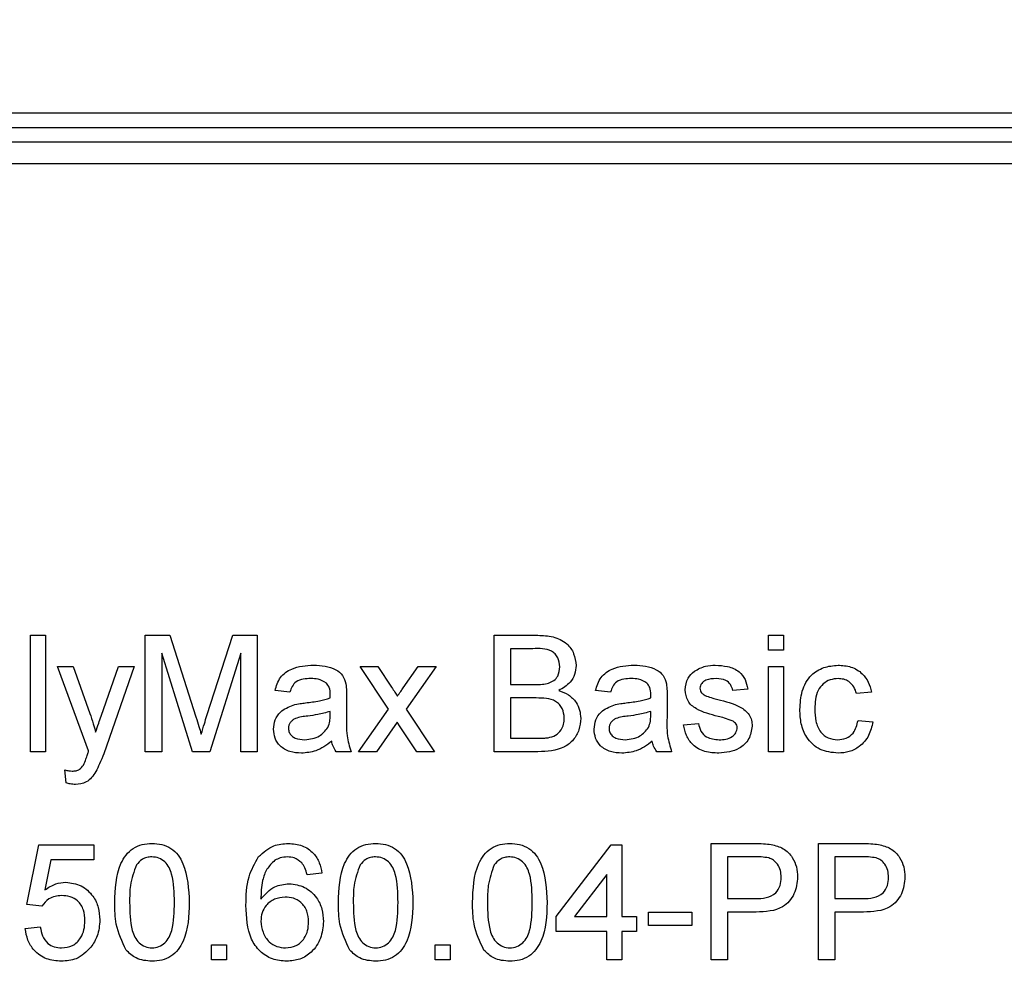
# Model space of a CAD drawing. Units: millimetres. Extents: x -1321 to 6636, y -324 to 3696.
# Drawn here: x 947 to 1015, y 2327 to 2392 of the extents above; entities that cross this region are included whole.
import ezdxf

# ---------------------------------------------------------------- set-up
doc = ezdxf.new("R2010")
doc.units = ezdxf.units.MM
doc.header["$LTSCALE"] = 10
doc.layers.add('FORMAT', color=7, linetype='Continuous')
doc.styles.add('SLDTEXTSTYLE1', font='TXT', dxfattribs={"width": 0.7})
doc.dimstyles.new('SLDDIMSTYLE0', dxfattribs={"dimtxt": 33.930745, "dimasz": 50, "dimexe": 0, "dimexo": 0.0625, "dimgap": 8.482686, "dimtad": 2, "dimdec": 4, "dimlfac": 0.5, "dimrnd": 1e-09, "dimzin": 12, "dimdsep": 46, "dimtxsty": 'SLDTEXTSTYLE1', "dimsah": 1, "dimcen": 0.09, "dimadec": 0, "dimazin": 3, "dimtfac": 1, "dimtdec": 4, "dimtofl": 0, "dimtmove": 0, "dimatfit": 3, "dimfxl": 0, "dimfrac": 2, "dimtolj": 1, "dimtzin": 12, "dimarcsym": 0})

# ---------------------------------------------------------------- blocks, each defined once
blk = doc.blocks.new('_D_1')
at = {"layer": 'FORMAT'}
for p, q in [((290.443, 2330.117), (290.443, 2728.713)), ((1330.443, 2330.117), (1330.443, 2728.713)), ((1330.443, 2718.713), (290.443, 2718.713))]:
    blk.add_line(p, q, dxfattribs=at)
for points in [[(290.443, 2718.713), (340.443, 2714.313), (340.443, 2723.113)], [(1330.443, 2718.713), (1280.443, 2723.113), (1280.443, 2714.313)]]:
    blk.add_solid(points, dxfattribs=at)
at = {"layer": 'FORMAT', "insert": (762.184, 2762.453), "char_height": 33.9307, "attachment_point": 1, "style": 'SLDTEXTSTYLE1'}
blk.add_mtext('520', dxfattribs=at)

msp = doc.modelspace()

# ---------------------------------------------------------------- linework, layer by layer
at = {"color": 7, "linetype": 'Continuous', "lineweight": 25}
for p, q in [((1310.4435, 2385.11705), (311.4435, 2385.11705)), ((846.4435, 2384.11705), (1109.4435, 2384.11705)), ((1109.4435, 2383.11705), (846.4435, 2383.11705)), ((1035.7435, 2381.61705), (913.90443, 2381.61705)), ((948.19606, 2349.20975), (949.2217, 2349.20975)), ((948.19606, 2341.20975), (948.19606, 2349.20975)), ((949.2217, 2349.20975), (949.2217, 2341.20975)), ((956.0935, 2341.20975), (956.0935, 2349.20975)), ((956.0935, 2349.20975), (957.79061, 2349.20975)), ((957.79061, 2349.20975), (959.57907, 2343.59596)), ((960.33228, 2343.69212), (962.10311, 2349.20975)), ((962.10311, 2349.20975), (963.7858, 2349.20975)), ((963.7858, 2349.20975), (963.7858, 2341.20975)), ((980.0935, 2341.20975), (980.0935, 2349.20975)), ((980.0935, 2349.20975), (983.08869, 2349.20975)), ((998.96529, 2348.18411), (998.96529, 2349.20975)), ((998.96529, 2349.20975), (999.99093, 2349.20975)), ((999.99093, 2349.20975), (999.99093, 2348.18411)), ((982.74574, 2348.28667), (981.2217, 2348.28667)), ((981.2217, 2348.28667), (981.2217, 2345.82513)), ((959.3435, 2341.20975), (957.2217, 2347.97898)), ((957.2217, 2347.97898), (957.2217, 2341.20975)), ((962.6576, 2347.97898), (960.52298, 2341.20975)), ((962.6576, 2341.20975), (962.6576, 2347.97898)), ((999.99093, 2348.18411), (998.96529, 2348.18411)), ((952.19606, 2341.25943), (950.04221, 2347.0559)), ((950.04221, 2347.0559), (951.12715, 2347.0559)), ((951.12715, 2347.0559), (952.27459, 2343.84596)), ((953.05504, 2343.64885), (954.24734, 2347.0559)), ((955.32747, 2347.0559), (953.23292, 2341.07193)), ((954.24734, 2347.0559), (955.32747, 2347.0559)), ((972.81145, 2344.13282), (970.86273, 2347.0559)), ((970.86273, 2347.0559), (972.09189, 2347.0559)), ((972.09189, 2347.0559), (973.03901, 2345.63763)), ((973.83548, 2345.59276), (974.86273, 2347.0559)), ((976.09029, 2347.0559), (974.04061, 2344.13443)), ((974.86273, 2347.0559), (976.09029, 2347.0559)), ((998.96529, 2341.20975), (998.96529, 2347.0559)), ((998.96529, 2347.0559), (999.99093, 2347.0559)), ((999.99093, 2347.0559), (999.99093, 2341.20975)), ((981.2217, 2345.82513), (982.87074, 2345.82513)), ((997.52939, 2345.51744), (996.50375, 2345.41487)), ((966.04221, 2345.31231), (965.01657, 2345.41487)), ((969.93965, 2344.99981), (969.93965, 2343.74821)), ((982.98452, 2344.90205), (981.2217, 2344.90205)), ((981.2217, 2344.90205), (981.2217, 2342.13282)), ((988.0935, 2345.31231), (987.06786, 2345.41487)), ((991.99093, 2344.99981), (991.99093, 2343.74821)), ((1006.04221, 2345.31231), (1005.01657, 2345.20975)), ((970.76016, 2341.20975), (972.81145, 2344.13282)), ((974.04061, 2344.13443), (975.99093, 2341.20975)), ((968.80664, 2343.6809), (968.81145, 2343.97898)), ((990.85792, 2343.6809), (990.86273, 2343.97898)), ((973.4092, 2343.23378), (971.98933, 2341.20975)), ((973.62395, 2342.91648), (973.4092, 2343.23378)), ((974.76177, 2341.20975), (973.62395, 2342.91648)), ((993.11914, 2343.0559), (994.14478, 2343.15846)), ((1005.11914, 2343.36359), (1006.14478, 2343.26103)), ((981.2217, 2342.13282), (983.11433, 2342.13282)), ((949.2217, 2341.20975), (948.19606, 2341.20975)), ((957.2217, 2341.20975), (956.0935, 2341.20975)), ((960.52298, 2341.20975), (959.3435, 2341.20975)), ((963.7858, 2341.20975), (962.6576, 2341.20975)), ((970.24734, 2341.20975), (969.2217, 2341.20975)), ((971.98933, 2341.20975), (970.76016, 2341.20975)), ((975.99093, 2341.20975), (974.76177, 2341.20975)), ((983.0967, 2341.20975), (980.0935, 2341.20975)), ((992.29862, 2341.20975), (991.27298, 2341.20975)), ((999.99093, 2341.20975), (998.96529, 2341.20975)), ((950.6576, 2339.06872), (950.55504, 2339.96295)), ((947.93965, 2330.69693), (948.76016, 2334.79949)), ((948.76016, 2334.79949), (952.55504, 2334.79949)), ((952.55504, 2334.79949), (952.55504, 2333.77385)), ((984.34991, 2329.87641), (988.14478, 2334.79949)), ((988.14478, 2334.79949), (988.86273, 2334.79949)), ((988.86273, 2334.79949), (988.86273, 2329.87641)), ((995.01657, 2326.90205), (995.01657, 2334.90205)), ((995.01657, 2334.90205), (997.95568, 2334.90205)), ((1002.40119, 2326.90205), (1002.40119, 2334.90205)), ((1002.40119, 2334.90205), (1005.34029, 2334.90205)), ((998.05504, 2333.97898), (996.14478, 2333.97898)), ((996.14478, 2333.97898), (996.14478, 2331.10718)), ((1005.43965, 2333.97898), (1003.52939, 2333.97898)), ((1003.52939, 2333.97898), (1003.52939, 2331.10718)), ((949.5983, 2333.77385), (949.19125, 2331.70173)), ((952.55504, 2333.77385), (949.5983, 2333.77385)), ((968.24734, 2332.85077), (967.2217, 2332.74821)), ((987.83709, 2332.75782), (985.61593, 2329.87641)), ((987.83709, 2329.87641), (987.83709, 2332.75782)), ((948.96529, 2330.59436), (947.93965, 2330.69693)), ((996.14478, 2331.10718), (998.07427, 2331.10718)), ((1003.52939, 2331.10718), (1005.45888, 2331.10718)), ((990.70888, 2329.26103), (990.70888, 2330.18411)), ((990.70888, 2330.18411), (993.68324, 2330.18411)), ((993.68324, 2330.18411), (993.68324, 2329.26103)), ((998.10471, 2330.18411), (996.14478, 2330.18411)), ((996.14478, 2330.18411), (996.14478, 2326.90205)), ((1005.48933, 2330.18411), (1003.52939, 2330.18411)), ((1003.52939, 2330.18411), (1003.52939, 2326.90205)), ((984.34991, 2328.85077), (984.34991, 2329.87641)), ((985.61593, 2329.87641), (987.83709, 2329.87641)), ((988.86273, 2329.87641), (989.88837, 2329.87641)), ((989.88837, 2329.87641), (989.88837, 2328.85077)), ((993.68324, 2329.26103), (990.70888, 2329.26103)), ((947.83709, 2329.0559), (948.86273, 2329.15846)), ((987.83709, 2328.85077), (984.34991, 2328.85077)), ((987.83709, 2326.90205), (987.83709, 2328.85077)), ((989.88837, 2328.85077), (988.86273, 2328.85077)), ((988.86273, 2328.85077), (988.86273, 2326.90205)), ((960.6576, 2327.9277), (961.68324, 2327.9277)), ((960.6576, 2326.90205), (960.6576, 2327.9277)), ((961.68324, 2327.9277), (961.68324, 2326.90205)), ((976.04221, 2326.90205), (976.04221, 2327.9277)), ((976.04221, 2327.9277), (977.06786, 2327.9277)), ((977.06786, 2327.9277), (977.06786, 2326.90205)), ((961.68324, 2326.90205), (960.6576, 2326.90205)), ((977.06786, 2326.90205), (976.04221, 2326.90205)), ((988.86273, 2326.90205), (987.83709, 2326.90205)), ((996.14478, 2326.90205), (995.01657, 2326.90205)), ((1003.52939, 2326.90205), (1002.40119, 2326.90205))]:
    msp.add_line(p, q, dxfattribs=at)
for points, knots in [([(983.08869, 2349.20975), (983.44374, 2349.19811), (984.15106, 2349.17492), (985.07516, 2348.73471), (985.62415, 2347.96746), (985.69774, 2347.41309), (985.73452, 2347.13603)], [0, 0, 0, 0, 0.28111609, 0.56002624, 0.78011152, 1, 1, 1, 1]), ([(984.60632, 2347.03667), (984.58245, 2347.25399), (984.54657, 2347.58063), (984.30134, 2347.94763), (983.75881, 2348.32514), (983.19588, 2348.30376), (982.74574, 2348.28667)], [0, 0, 0, 0, 0.24951231, 0.37501866, 0.50024435, 1, 1, 1, 1]), ([(965.01657, 2345.41487), (965.11058, 2345.73304), (965.29808, 2346.36759), (966.31008, 2347.0763), (967.15075, 2347.12726), (967.66561, 2347.15846)], [0, 0, 0, 0, 0.280429749, 0.559303244, 1, 1, 1, 1]), ([(967.66561, 2347.15846), (968.20007, 2347.1299), (968.94473, 2347.0901), (969.71107, 2346.47761), (969.83026, 2346.07707), (969.88997, 2345.87641)], [0, 0, 0, 0, 0.55925309, 0.77919507, 1, 1, 1, 1]), ([(983.83228, 2345.91968), (983.95995, 2345.97121), (984.21498, 2346.07415), (984.54803, 2346.46303), (984.58422, 2346.81924), (984.60632, 2347.03667)], [0, 0, 0, 0, 0.28086946, 0.56106259, 1, 1, 1, 1]), ([(985.73452, 2347.13603), (985.71199, 2346.92949), (985.66691, 2346.51633), (985.28024, 2345.85627), (984.81694, 2345.58216), (984.5342, 2345.41487)], [0, 0, 0, 0, 0.28033597, 0.56080028, 1, 1, 1, 1]), ([(987.06786, 2345.41487), (987.16187, 2345.73304), (987.34936, 2346.36759), (988.36137, 2347.0763), (989.20203, 2347.12726), (989.71689, 2347.15846)], [0, 0, 0, 0, 0.28042975, 0.55930324, 1, 1, 1, 1]), ([(989.71689, 2347.15846), (990.25136, 2347.1299), (990.99601, 2347.0901), (991.76235, 2346.47761), (991.88154, 2346.07707), (991.94125, 2345.87641)], [0, 0, 0, 0, 0.55925309, 0.77919507, 1, 1, 1, 1]), ([(993.86433, 2346.74821), (994.11547, 2346.88252), (994.56479, 2347.12282), (995.0718, 2347.14755), (995.29542, 2347.15846)], [0, 0, 0, 0, 0.55893771, 1, 1, 1, 1]), ([(995.29542, 2347.15846), (995.58265, 2347.14118), (996.15604, 2347.10667), (996.92438, 2346.79427), (997.39588, 2346.1864), (997.48479, 2345.74094), (997.52939, 2345.51744)], [0, 0, 0, 0, 0.28073686, 0.56042748, 0.77944966, 1, 1, 1, 1]), ([(1001.11914, 2344.11039), (1001.14527, 2344.5353), (1001.19734, 2345.38211), (1001.77443, 2346.47512), (1002.74273, 2347.05962), (1003.40901, 2347.12549), (1003.74254, 2347.15846)], [0, 0, 0, 0, 0.28083802, 0.55967966, 0.77957941, 1, 1, 1, 1]), ([(1003.74254, 2347.15846), (1004.04618, 2347.13774), (1004.65229, 2347.09638), (1005.40001, 2346.64612), (1005.86575, 2346.0056), (1005.98336, 2345.54354), (1006.04221, 2345.31231)], [0, 0, 0, 0, 0.28026705, 0.5594386, 0.77953468, 1, 1, 1, 1]), ([(967.48132, 2346.23539), (967.30639, 2346.22989), (966.95777, 2346.21894), (966.4733, 2346.06499), (966.17694, 2345.70354), (966.08717, 2345.44287), (966.04221, 2345.31231)], [0, 0, 0, 0, 0.280854676, 0.559750853, 0.779499639, 1, 1, 1, 1]), ([(968.54702, 2345.92609), (968.36207, 2346.0328), (968.03054, 2346.22407), (967.6497, 2346.23192), (967.48132, 2346.23539)], [0, 0, 0, 0, 0.55787059, 1, 1, 1, 1]), ([(989.5326, 2346.23539), (989.35768, 2346.22989), (989.00905, 2346.21894), (988.52458, 2346.06499), (988.22822, 2345.70354), (988.13846, 2345.44287), (988.0935, 2345.31231)], [0, 0, 0, 0, 0.28085468, 0.55975085, 0.77949964, 1, 1, 1, 1]), ([(990.5983, 2345.92609), (990.41335, 2346.0328), (990.08183, 2346.22407), (989.70098, 2346.23192), (989.5326, 2346.23539)], [0, 0, 0, 0, 0.55787059, 1, 1, 1, 1]), ([(993.2217, 2345.46295), (993.26004, 2345.74601), (993.32863, 2346.25245), (993.70037, 2346.59647), (993.86433, 2346.74821)], [0, 0, 0, 0, 0.55892749, 1, 1, 1, 1]), ([(995.37074, 2346.23539), (995.12208, 2346.22969), (994.74937, 2346.22114), (994.39628, 2345.96), (994.26427, 2345.75038), (994.25298, 2345.62819), (994.24734, 2345.56712)], [0, 0, 0, 0, 0.49976982, 0.74909468, 0.87459228, 1, 1, 1, 1]), ([(996.50375, 2345.41487), (996.46708, 2345.5561), (996.3938, 2345.83837), (995.97664, 2346.19334), (995.60055, 2346.21944), (995.37074, 2346.23539)], [0, 0, 0, 0, 0.28030438, 0.56023701, 1, 1, 1, 1]), ([(1003.74895, 2346.23539), (1003.56193, 2346.22019), (1003.18819, 2346.18982), (1002.6972, 2345.88982), (1002.19835, 2345.22818), (1002.16687, 2344.58728), (1002.14478, 2344.13763)], [0, 0, 0, 0, 0.18708891, 0.37388034, 0.56072985, 1, 1, 1, 1]), ([(1005.01657, 2345.20975), (1004.96538, 2345.36836), (1004.86317, 2345.68505), (1004.53145, 2346.02593), (1004.1401, 2346.2106), (1003.87937, 2346.22712), (1003.74895, 2346.23539)], [0, 0, 0, 0, 0.280213187, 0.55947583, 0.779649015, 1, 1, 1, 1]), ([(968.81145, 2345.14084), (968.80794, 2345.30482), (968.80171, 2345.59666), (968.62461, 2345.82573), (968.54702, 2345.92609)], [0, 0, 0, 0, 0.56190266, 1, 1, 1, 1]), ([(969.88997, 2345.87641), (969.90772, 2345.71328), (969.93942, 2345.42187), (969.93958, 2345.12881), (969.93965, 2344.99981)], [0, 0, 0, 0, 0.559817407, 1, 1, 1, 1]), ([(973.03901, 2345.63763), (973.11477, 2345.5251), (973.25006, 2345.32416), (973.38394, 2345.12229), (973.44286, 2345.03346)], [0, 0, 0, 0, 0.55999838, 1, 1, 1, 1]), ([(973.44286, 2345.03346), (973.51623, 2345.13781), (973.64726, 2345.32413), (973.77797, 2345.51068), (973.83548, 2345.59276)], [0, 0, 0, 0, 0.55999998, 1, 1, 1, 1]), ([(982.87074, 2345.82513), (983.05223, 2345.8252), (983.37609, 2345.82532), (983.69297, 2345.89087), (983.83228, 2345.91968)], [0, 0, 0, 0, 0.56039298, 1, 1, 1, 1]), ([(990.86273, 2345.14084), (990.85923, 2345.30482), (990.85299, 2345.59666), (990.67589, 2345.82573), (990.5983, 2345.92609)], [0, 0, 0, 0, 0.561902663, 1, 1, 1, 1]), ([(991.94125, 2345.87641), (991.959, 2345.71328), (991.9907, 2345.42187), (991.99086, 2345.12881), (991.99093, 2344.99981)], [0, 0, 0, 0, 0.55981741, 1, 1, 1, 1]), ([(994.24734, 2345.56712), (994.25343, 2345.50485), (994.26431, 2345.39352), (994.32706, 2345.30156), (994.35471, 2345.26103)], [0, 0, 0, 0, 0.5592363, 1, 1, 1, 1]), ([(967.11593, 2344.56552), (967.43624, 2344.60594), (968.00802, 2344.6781), (968.56269, 2344.83364), (968.80664, 2344.90205)], [0, 0, 0, 0, 0.56018496, 1, 1, 1, 1]), ([(968.80664, 2344.90205), (968.80749, 2344.94663), (968.80901, 2345.02623), (968.8107, 2345.10582), (968.81145, 2345.14084)], [0, 0, 0, 0, 0.56002349, 1, 1, 1, 1]), ([(984.91401, 2343.51744), (984.88926, 2343.74595), (984.85206, 2344.0895), (984.5909, 2344.46979), (984.04876, 2344.89602), (983.45714, 2344.89937), (982.98452, 2344.90205)], [0, 0, 0, 0, 0.249801779, 0.375546086, 0.501153909, 1, 1, 1, 1]), ([(984.5342, 2345.41487), (984.76673, 2345.33045), (985.23116, 2345.16183), (985.72372, 2344.65979), (986.00243, 2344.08197), (986.02895, 2343.69501), (986.04221, 2343.50141)], [0, 0, 0, 0, 0.28021113, 0.55966954, 0.77970874, 1, 1, 1, 1]), ([(989.16721, 2344.56552), (989.48752, 2344.60594), (990.0593, 2344.6781), (990.61397, 2344.83364), (990.85792, 2344.90205)], [0, 0, 0, 0, 0.56018496, 1, 1, 1, 1]), ([(990.85792, 2344.90205), (990.85877, 2344.94663), (990.86029, 2345.02623), (990.86198, 2345.10582), (990.86273, 2345.14084)], [0, 0, 0, 0, 0.56002349, 1, 1, 1, 1]), ([(995.49734, 2343.63443), (994.97699, 2343.76666), (994.32662, 2343.93195), (993.6634, 2344.37909), (993.31811, 2344.79586), (993.26019, 2345.1966), (993.2217, 2345.46295)], [0, 0, 0, 0, 0.50132085, 0.62659212, 0.75181718, 1, 1, 1, 1]), ([(994.35471, 2345.26103), (994.40991, 2345.20575), (994.50863, 2345.10688), (994.63648, 2345.05148), (994.69286, 2345.02705)], [0, 0, 0, 0, 0.559084236, 1, 1, 1, 1]), ([(994.69286, 2345.02705), (994.837, 2344.98299), (995.09443, 2344.90431), (995.35419, 2344.83375), (995.4685, 2344.8027)], [0, 0, 0, 0, 0.55996489, 1, 1, 1, 1]), ([(964.91401, 2342.75943), (964.93637, 2342.97524), (964.9811, 2343.40691), (965.43058, 2344.07764), (965.95377, 2344.28908), (966.27298, 2344.41808)], [0, 0, 0, 0, 0.28045797, 0.56098299, 1, 1, 1, 1]), ([(966.27298, 2344.41808), (966.42912, 2344.45254), (966.70799, 2344.51407), (966.99127, 2344.5498), (967.11593, 2344.56552)], [0, 0, 0, 0, 0.55991842, 1, 1, 1, 1]), ([(986.96529, 2342.75943), (986.98765, 2342.97524), (987.03238, 2343.40691), (987.48187, 2344.07764), (988.00505, 2344.28908), (988.32427, 2344.41808)], [0, 0, 0, 0, 0.28045797, 0.56098299, 1, 1, 1, 1]), ([(988.32427, 2344.41808), (988.48041, 2344.45254), (988.75927, 2344.51407), (989.04255, 2344.5498), (989.16721, 2344.56552)], [0, 0, 0, 0, 0.55991842, 1, 1, 1, 1]), ([(995.4685, 2344.8027), (996.00075, 2344.66615), (996.6659, 2344.49551), (997.36793, 2344.06517), (997.64447, 2343.75721), (997.8131, 2343.37573), (997.82909, 2343.10273), (997.83709, 2342.96616)], [0, 0, 0, 0, 0.50044639, 0.62539593, 0.75027397, 0.87506871, 1, 1, 1, 1]), ([(1002.14478, 2344.13763), (1002.15499, 2343.85996), (1002.17533, 2343.3066), (1002.46582, 2342.56392), (1003.05167, 2342.09788), (1003.48971, 2342.05281), (1003.70888, 2342.03026)], [0, 0, 0, 0, 0.281275927, 0.560535712, 0.780110176, 1, 1, 1, 1]), ([(952.27459, 2343.84596), (952.35722, 2343.60887), (952.5048, 2343.18547), (952.62204, 2342.75273), (952.67362, 2342.56231)], [0, 0, 0, 0, 0.55996253, 1, 1, 1, 1]), ([(952.67362, 2342.56231), (952.74442, 2342.76527), (952.87084, 2343.1277), (952.99875, 2343.48961), (953.05504, 2343.64885)], [0, 0, 0, 0, 0.55999995, 1, 1, 1, 1]), ([(959.57907, 2343.59596), (959.64769, 2343.37709), (959.77021, 2342.98625), (959.88788, 2342.59391), (959.93965, 2342.42128)], [0, 0, 0, 0, 0.56000185, 1, 1, 1, 1]), ([(959.93965, 2342.42128), (960.01155, 2342.65893), (960.13996, 2343.08331), (960.27351, 2343.50609), (960.33228, 2343.69212)], [0, 0, 0, 0, 0.55999692, 1, 1, 1, 1]), ([(967.26818, 2343.66007), (966.97581, 2343.62922), (966.61036, 2343.59066), (966.22273, 2343.38449), (966.06679, 2343.22993), (965.96033, 2343.03477), (965.94654, 2342.88966), (965.93965, 2342.81712)], [0, 0, 0, 0, 0.5002798, 0.62532631, 0.75026932, 0.87514701, 1, 1, 1, 1]), ([(968.81145, 2343.97898), (968.52752, 2343.89939), (968.02029, 2343.75722), (967.49808, 2343.68976), (967.26818, 2343.66007)], [0, 0, 0, 0, 0.55975966, 1, 1, 1, 1]), ([(968.65439, 2342.87), (968.70734, 2343.01682), (968.80205, 2343.27947), (968.80523, 2343.55805), (968.80664, 2343.6809)], [0, 0, 0, 0, 0.5589946, 1, 1, 1, 1]), ([(969.93965, 2343.74821), (969.92042, 2343.26267), (969.88617, 2342.39801), (970.13725, 2341.57195), (970.24734, 2341.20975)], [0, 0, 0, 0, 0.56153204, 1, 1, 1, 1]), ([(986.04221, 2343.50141), (986.01727, 2343.23749), (985.96737, 2342.7096), (985.57734, 2341.99629), (984.64681, 2341.26912), (983.73604, 2341.23424), (983.0967, 2341.20975)], [0, 0, 0, 0, 0.18714265, 0.37431866, 0.56078622, 1, 1, 1, 1]), ([(983.79862, 2342.17128), (983.97479, 2342.21475), (984.32613, 2342.30144), (984.69687, 2342.66649), (984.88797, 2343.09341), (984.90533, 2343.37605), (984.91401, 2343.51744)], [0, 0, 0, 0, 0.28028991, 0.55901787, 0.77940244, 1, 1, 1, 1]), ([(989.31946, 2343.66007), (989.02709, 2343.62922), (988.66165, 2343.59066), (988.27401, 2343.38449), (988.11808, 2343.22993), (988.01162, 2343.03477), (987.99783, 2342.88966), (987.99093, 2342.81712)], [0, 0, 0, 0, 0.5002798, 0.62532631, 0.75026932, 0.87514701, 1, 1, 1, 1]), ([(990.86273, 2343.97898), (990.5788, 2343.89939), (990.07158, 2343.75722), (989.54936, 2343.68976), (989.31946, 2343.66007)], [0, 0, 0, 0, 0.55975966, 1, 1, 1, 1]), ([(990.70568, 2342.87), (990.75862, 2343.01682), (990.85333, 2343.27947), (990.85651, 2343.55805), (990.85792, 2343.6809)], [0, 0, 0, 0, 0.5589946, 1, 1, 1, 1]), ([(991.99093, 2343.74821), (991.9717, 2343.26267), (991.93745, 2342.39801), (992.18853, 2341.57195), (992.29862, 2341.20975)], [0, 0, 0, 0, 0.56153204, 1, 1, 1, 1]), ([(996.46048, 2343.33475), (996.28358, 2343.39984), (995.96756, 2343.51613), (995.64107, 2343.59827), (995.49734, 2343.63443)], [0, 0, 0, 0, 0.55978793, 1, 1, 1, 1]), ([(1003.74414, 2341.10718), (1003.3192, 2341.15153), (1002.47061, 2341.2401), (1001.56193, 2342.09334), (1001.1657, 2343.11587), (1001.13467, 2343.77855), (1001.11914, 2344.11039)], [0, 0, 0, 0, 0.2795946, 0.55834139, 0.77883397, 1, 1, 1, 1]), ([(965.93965, 2342.81712), (965.95053, 2342.72125), (965.9723, 2342.52933), (966.15338, 2342.29407), (966.50619, 2342.06359), (966.83256, 2342.044), (967.06145, 2342.03026)], [0, 0, 0, 0, 0.186564699, 0.373467209, 0.560613359, 1, 1, 1, 1]), ([(967.06145, 2342.03026), (967.42239, 2342.07487), (968.0672, 2342.15458), (968.47491, 2342.65132), (968.65439, 2342.87)], [0, 0, 0, 0, 0.559758101, 1, 1, 1, 1]), ([(987.99093, 2342.81712), (988.00181, 2342.72125), (988.02359, 2342.52933), (988.20466, 2342.29407), (988.55747, 2342.06359), (988.88384, 2342.044), (989.11273, 2342.03026)], [0, 0, 0, 0, 0.1865647, 0.37346721, 0.56061336, 1, 1, 1, 1]), ([(989.11273, 2342.03026), (989.47367, 2342.07487), (990.11848, 2342.15458), (990.52619, 2342.65132), (990.70568, 2342.87)], [0, 0, 0, 0, 0.559758101, 1, 1, 1, 1]), ([(995.54702, 2341.10718), (995.2229, 2341.12248), (994.57717, 2341.15297), (993.74879, 2341.59751), (993.28581, 2342.31169), (993.17475, 2342.80758), (993.11914, 2343.0559)], [0, 0, 0, 0, 0.28073918, 0.55929692, 0.7793109, 1, 1, 1, 1]), ([(994.14478, 2343.15846), (994.18594, 2342.97402), (994.26803, 2342.60615), (994.76565, 2342.09689), (995.25771, 2342.05552), (995.55824, 2342.03026)], [0, 0, 0, 0, 0.28131445, 0.56106879, 1, 1, 1, 1]), ([(997.83709, 2342.96616), (997.78768, 2342.659), (997.68882, 2342.04447), (996.83046, 2341.24611), (996.03379, 2341.15987), (995.54702, 2341.10718)], [0, 0, 0, 0, 0.279926, 0.5600378, 1, 1, 1, 1]), ([(995.55824, 2342.03026), (995.71511, 2342.03595), (996.02805, 2342.04729), (996.44332, 2342.20153), (996.74758, 2342.49325), (996.7902, 2342.73931), (996.81145, 2342.86199)], [0, 0, 0, 0, 0.28118775, 0.56095232, 0.78109465, 1, 1, 1, 1]), ([(996.81145, 2342.86199), (996.80518, 2342.9202), (996.79265, 2343.03669), (996.66991, 2343.21347), (996.53992, 2343.28874), (996.46048, 2343.33475)], [0, 0, 0, 0, 0.279757, 0.55983872, 1, 1, 1, 1]), ([(1003.70888, 2342.03026), (1003.90952, 2342.04926), (1004.31016, 2342.08721), (1004.92138, 2342.53729), (1005.04416, 2343.05032), (1005.11914, 2343.36359)], [0, 0, 0, 0, 0.28089925, 0.56090601, 1, 1, 1, 1]), ([(1006.14478, 2343.26103), (1006.06915, 2342.93631), (1005.91812, 2342.2879), (1005.29333, 2341.56835), (1004.52638, 2341.16378), (1004.00502, 2341.12606), (1003.74414, 2341.10718)], [0, 0, 0, 0, 0.28020223, 0.55950967, 0.77958612, 1, 1, 1, 1]), ([(966.82747, 2341.10718), (966.55977, 2341.12248), (966.02622, 2341.15298), (965.36231, 2341.54176), (964.96879, 2342.12894), (964.93228, 2342.54917), (964.91401, 2342.75943)], [0, 0, 0, 0, 0.28081545, 0.55969018, 0.7796958, 1, 1, 1, 1]), ([(983.11433, 2342.13282), (983.24254, 2342.13263), (983.47144, 2342.13229), (983.69867, 2342.15937), (983.79862, 2342.17128)], [0, 0, 0, 0, 0.56009932, 1, 1, 1, 1]), ([(988.87875, 2341.10718), (988.61105, 2341.12248), (988.0775, 2341.15298), (987.41359, 2341.54176), (987.02008, 2342.12894), (986.98356, 2342.54917), (986.96529, 2342.75943)], [0, 0, 0, 0, 0.28081545, 0.55969018, 0.7796958, 1, 1, 1, 1]), ([(968.91401, 2341.9277), (968.56402, 2341.667), (967.93902, 2341.20146), (967.16713, 2341.13599), (966.82747, 2341.10718)], [0, 0, 0, 0, 0.55997142, 1, 1, 1, 1]), ([(969.2217, 2341.20975), (969.14027, 2341.33381), (968.99477, 2341.55547), (968.9387, 2341.81391), (968.91401, 2341.9277)], [0, 0, 0, 0, 0.55969728, 1, 1, 1, 1]), ([(990.96529, 2341.9277), (990.61531, 2341.667), (989.9903, 2341.20146), (989.21841, 2341.13599), (988.87875, 2341.10718)], [0, 0, 0, 0, 0.55997142, 1, 1, 1, 1]), ([(991.27298, 2341.20975), (991.19155, 2341.33381), (991.04605, 2341.55547), (990.98998, 2341.81391), (990.96529, 2341.9277)], [0, 0, 0, 0, 0.559697276, 1, 1, 1, 1]), ([(951.84189, 2340.28987), (951.89938, 2340.42387), (952.00209, 2340.66325), (952.08113, 2340.9114), (952.11593, 2341.02064)], [0, 0, 0, 0, 0.559759672, 1, 1, 1, 1]), ([(952.11593, 2341.02064), (952.13078, 2341.06525), (952.1573, 2341.14491), (952.18422, 2341.22444), (952.19606, 2341.25943)], [0, 0, 0, 0, 0.55999961, 1, 1, 1, 1]), ([(953.23292, 2341.07193), (953.14134, 2340.83643), (952.97782, 2340.41598), (952.77435, 2340.01343), (952.68484, 2339.83635)], [0, 0, 0, 0, 0.56008781, 1, 1, 1, 1]), ([(951.06946, 2339.87641), (951.15561, 2339.8799), (951.32767, 2339.88686), (951.62457, 2339.99923), (951.75955, 2340.17975), (951.84189, 2340.28987)], [0, 0, 0, 0, 0.28114317, 0.56149076, 1, 1, 1, 1]), ([(950.55504, 2339.96295), (950.64958, 2339.93736), (950.81836, 2339.89168), (950.99275, 2339.88108), (951.06946, 2339.87641)], [0, 0, 0, 0, 0.56012677, 1, 1, 1, 1]), ([(952.68484, 2339.83635), (952.59778, 2339.69881), (952.42387, 2339.42407), (951.96905, 2339.03208), (951.54457, 2338.98316), (951.2858, 2338.95334)], [0, 0, 0, 0, 0.28128856, 0.56187231, 1, 1, 1, 1]), ([(951.2858, 2338.95334), (951.1661, 2338.96193), (950.95223, 2338.97727), (950.74767, 2339.04077), (950.6576, 2339.06872)], [0, 0, 0, 0, 0.55971804, 1, 1, 1, 1]), ([(953.99093, 2330.84757), (954.02143, 2331.77062), (954.05959, 2332.92551), (954.73853, 2334.11481), (955.23862, 2334.58742), (955.87556, 2334.86186), (956.32839, 2334.88865), (956.55504, 2334.90205)], [0, 0, 0, 0, 0.4991489, 0.62452241, 0.74959693, 0.87467429, 1, 1, 1, 1]), ([(956.55504, 2334.90205), (956.7816, 2334.88746), (957.23456, 2334.85829), (957.87038, 2334.58646), (958.38214, 2334.12262), (959.01376, 2332.90667), (959.07233, 2331.76216), (959.11914, 2330.84757)], [0, 0, 0, 0, 0.12537335, 0.25064374, 0.37569752, 0.50111317, 1, 1, 1, 1]), ([(963.88837, 2333.9934), (964.21706, 2334.29087), (964.80571, 2334.82362), (965.59117, 2334.87803), (965.93805, 2334.90205)], [0, 0, 0, 0, 0.55837966, 1, 1, 1, 1]), ([(965.93805, 2334.90205), (966.25869, 2334.87595), (966.89893, 2334.82383), (967.65981, 2334.2971), (968.10639, 2333.59243), (968.20033, 2333.09816), (968.24734, 2332.85077)], [0, 0, 0, 0, 0.28004896, 0.55918705, 0.77937441, 1, 1, 1, 1]), ([(969.37555, 2330.84757), (969.40604, 2331.77062), (969.4442, 2332.92551), (970.12315, 2334.11481), (970.62323, 2334.58742), (971.26017, 2334.86186), (971.71301, 2334.88865), (971.93965, 2334.90205)], [0, 0, 0, 0, 0.4991489, 0.62452241, 0.74959693, 0.87467429, 1, 1, 1, 1]), ([(971.93965, 2334.90205), (972.16622, 2334.88746), (972.61917, 2334.85829), (973.255, 2334.58646), (973.76676, 2334.12262), (974.39837, 2332.90667), (974.45695, 2331.76216), (974.50375, 2330.84757)], [0, 0, 0, 0, 0.12537335, 0.25064374, 0.37569752, 0.50111317, 1, 1, 1, 1]), ([(978.60632, 2330.84757), (978.63681, 2331.77062), (978.67497, 2332.92551), (979.35391, 2334.11481), (979.854, 2334.58742), (980.49094, 2334.86186), (980.94378, 2334.88865), (981.17042, 2334.90205)], [0, 0, 0, 0, 0.499148903, 0.624522412, 0.749596934, 0.874674287, 1, 1, 1, 1]), ([(981.17042, 2334.90205), (981.39699, 2334.88746), (981.84994, 2334.85829), (982.48576, 2334.58646), (982.99753, 2334.12262), (983.62914, 2332.90667), (983.68772, 2331.76216), (983.73452, 2330.84757)], [0, 0, 0, 0, 0.125373348, 0.250643739, 0.375697515, 0.501113175, 1, 1, 1, 1]), ([(997.95568, 2334.90205), (998.17798, 2334.90115), (998.57489, 2334.89955), (998.96845, 2334.84898), (999.14157, 2334.82673)], [0, 0, 0, 0, 0.56010052, 1, 1, 1, 1]), ([(999.14157, 2334.82673), (999.43151, 2334.75598), (1000.01023, 2334.61476), (1000.60568, 2333.99949), (1000.9157, 2333.29852), (1000.94876, 2332.83446), (1000.96529, 2332.60237)], [0, 0, 0, 0, 0.280012961, 0.558910447, 0.779395551, 1, 1, 1, 1]), ([(1005.34029, 2334.90205), (1005.5626, 2334.90115), (1005.95951, 2334.89955), (1006.35306, 2334.84898), (1006.52619, 2334.82673)], [0, 0, 0, 0, 0.56010052, 1, 1, 1, 1]), ([(1006.52619, 2334.82673), (1006.81613, 2334.75598), (1007.39485, 2334.61476), (1007.99029, 2333.99949), (1008.30031, 2333.29852), (1008.33337, 2332.83446), (1008.34991, 2332.60237)], [0, 0, 0, 0, 0.28001296, 0.55891045, 0.77939555, 1, 1, 1, 1]), ([(956.54382, 2333.97898), (956.42772, 2333.97139), (956.19562, 2333.95623), (955.80494, 2333.79034), (955.60301, 2333.56716), (955.47971, 2333.4309)], [0, 0, 0, 0, 0.280453237, 0.560688476, 1, 1, 1, 1]), ([(958.0935, 2330.85077), (958.08625, 2331.50668), (958.0772, 2332.32668), (957.75527, 2333.25934), (957.44952, 2333.64678), (957.03493, 2333.93268), (956.70753, 2333.96354), (956.54382, 2333.97898)], [0, 0, 0, 0, 0.500351901, 0.625529182, 0.750516242, 0.875255257, 1, 1, 1, 1]), ([(963.01657, 2330.64725), (963.02713, 2331.3166), (963.04593, 2332.50891), (963.63152, 2333.5408), (963.88837, 2333.9934)], [0, 0, 0, 0, 0.56139589, 1, 1, 1, 1]), ([(965.87074, 2333.97898), (965.69864, 2333.96637), (965.39117, 2333.94385), (965.11773, 2333.80356), (964.99734, 2333.7418)], [0, 0, 0, 0, 0.55971662, 1, 1, 1, 1]), ([(966.85151, 2333.56872), (966.69064, 2333.70138), (966.40287, 2333.9387), (966.03359, 2333.96665), (965.87074, 2333.97898)], [0, 0, 0, 0, 0.5590039, 1, 1, 1, 1]), ([(971.92843, 2333.97898), (971.81234, 2333.97139), (971.58023, 2333.95623), (971.18956, 2333.79034), (970.98762, 2333.56716), (970.86433, 2333.4309)], [0, 0, 0, 0, 0.280453237, 0.560688476, 1, 1, 1, 1]), ([(973.47811, 2330.85077), (973.47087, 2331.50668), (973.46182, 2332.32668), (973.13989, 2333.25934), (972.83414, 2333.64678), (972.41955, 2333.93268), (972.09214, 2333.96354), (971.92843, 2333.97898)], [0, 0, 0, 0, 0.500351901, 0.625529182, 0.750516242, 0.875255257, 1, 1, 1, 1]), ([(981.1592, 2333.97898), (981.04311, 2333.97139), (980.811, 2333.95623), (980.42033, 2333.79034), (980.21839, 2333.56716), (980.0951, 2333.4309)], [0, 0, 0, 0, 0.28045324, 0.56068848, 1, 1, 1, 1]), ([(982.70888, 2330.85077), (982.70164, 2331.50668), (982.69259, 2332.32668), (982.37066, 2333.25934), (982.06491, 2333.64678), (981.65032, 2333.93268), (981.32291, 2333.96354), (981.1592, 2333.97898)], [0, 0, 0, 0, 0.500351901, 0.625529182, 0.750516242, 0.875255257, 1, 1, 1, 1]), ([(998.97651, 2333.90846), (998.80552, 2333.93421), (998.49994, 2333.98023), (998.19107, 2333.97936), (998.05504, 2333.97898)], [0, 0, 0, 0, 0.55958492, 1, 1, 1, 1]), ([(1006.36112, 2333.90846), (1006.19013, 2333.93421), (1005.88456, 2333.98023), (1005.57568, 2333.97936), (1005.43965, 2333.97898)], [0, 0, 0, 0, 0.55958492, 1, 1, 1, 1]), ([(955.47971, 2333.4309), (955.31295, 2332.9643), (955.01413, 2332.12817), (955.01582, 2331.24228), (955.01657, 2330.85077)], [0, 0, 0, 0, 0.55805879, 1, 1, 1, 1]), ([(964.99734, 2333.7418), (964.80238, 2333.54731), (964.41214, 2333.15802), (964.07823, 2332.21291), (964.05588, 2331.50895), (964.04221, 2331.07834)], [0, 0, 0, 0, 0.27935891, 0.55917593, 1, 1, 1, 1]), ([(967.2217, 2332.74821), (967.18008, 2332.91444), (967.10581, 2333.21101), (966.92915, 2333.45951), (966.85151, 2333.56872)], [0, 0, 0, 0, 0.56048771, 1, 1, 1, 1]), ([(970.86433, 2333.4309), (970.69757, 2332.9643), (970.39875, 2332.12817), (970.40044, 2331.24228), (970.40119, 2330.85077)], [0, 0, 0, 0, 0.55805879, 1, 1, 1, 1]), ([(980.0951, 2333.4309), (979.92834, 2332.9643), (979.62951, 2332.12817), (979.63121, 2331.24228), (979.63196, 2330.85077)], [0, 0, 0, 0, 0.55805879, 1, 1, 1, 1]), ([(999.83709, 2332.57032), (999.82696, 2332.7303), (999.80671, 2333.05), (999.60973, 2333.45728), (999.32742, 2333.76613), (999.09344, 2333.86104), (998.97651, 2333.90846)], [0, 0, 0, 0, 0.280260848, 0.560077502, 0.780149736, 1, 1, 1, 1]), ([(1007.2217, 2332.57032), (1007.21157, 2332.7303), (1007.19133, 2333.05), (1006.99435, 2333.45728), (1006.71204, 2333.76613), (1006.47806, 2333.86104), (1006.36112, 2333.90846)], [0, 0, 0, 0, 0.28026085, 0.5600775, 0.78014974, 1, 1, 1, 1]), ([(949.19125, 2331.70173), (949.43399, 2331.86828), (949.86749, 2332.16572), (950.38833, 2332.2141), (950.61754, 2332.23539)], [0, 0, 0, 0, 0.55993879, 1, 1, 1, 1]), ([(950.61754, 2332.23539), (950.98375, 2332.18781), (951.71678, 2332.09258), (952.49147, 2331.36106), (952.90947, 2330.50826), (952.94667, 2329.93338), (952.96529, 2329.64564)], [0, 0, 0, 0, 0.27917045, 0.5587975, 0.77916907, 1, 1, 1, 1]), ([(964.04221, 2331.07834), (964.33542, 2331.41112), (964.8603, 2332.00685), (965.64138, 2332.09425), (965.98612, 2332.13282)], [0, 0, 0, 0, 0.55862508, 1, 1, 1, 1]), ([(965.98612, 2332.13282), (966.35318, 2332.08375), (967.088, 2331.98552), (967.87079, 2331.25825), (968.29332, 2330.40259), (968.33103, 2329.82552), (968.34991, 2329.53667)], [0, 0, 0, 0, 0.27914069, 0.55881469, 0.77917035, 1, 1, 1, 1]), ([(998.07427, 2331.10718), (998.31946, 2331.11572), (998.8072, 2331.13269), (999.46436, 2331.4222), (999.79753, 2331.99167), (999.82388, 2332.37714), (999.83709, 2332.57032)], [0, 0, 0, 0, 0.28140074, 0.55975287, 0.77935575, 1, 1, 1, 1]), ([(1000.96529, 2332.60237), (1000.92276, 2332.20211), (1000.83797, 2331.40413), (999.81725, 2330.24939), (998.75498, 2330.20889), (998.10471, 2330.18411)], [0, 0, 0, 0, 0.280751195, 0.559708471, 1, 1, 1, 1]), ([(1005.45888, 2331.10718), (1005.70408, 2331.11572), (1006.19182, 2331.13269), (1006.84898, 2331.4222), (1007.18215, 2331.99167), (1007.2085, 2332.37714), (1007.2217, 2332.57032)], [0, 0, 0, 0, 0.28140074, 0.55975287, 0.77935575, 1, 1, 1, 1]), ([(1008.34991, 2332.60237), (1008.30738, 2332.20211), (1008.22259, 2331.40413), (1007.20186, 2330.24939), (1006.1396, 2330.20889), (1005.48933, 2330.18411)], [0, 0, 0, 0, 0.28075119, 0.55970847, 1, 1, 1, 1]), ([(950.33388, 2331.31231), (950.18284, 2331.30478), (949.88113, 2331.28973), (949.36913, 2331.07982), (949.11834, 2330.77835), (948.96529, 2330.59436)], [0, 0, 0, 0, 0.28092492, 0.56116071, 1, 1, 1, 1]), ([(951.93965, 2329.58475), (951.92347, 2329.83592), (951.89119, 2330.33673), (951.51194, 2330.96347), (950.92545, 2331.2773), (950.53137, 2331.30062), (950.33388, 2331.31231)], [0, 0, 0, 0, 0.280652794, 0.559595005, 0.779290287, 1, 1, 1, 1]), ([(954.76818, 2327.57032), (954.49539, 2328.15172), (954.0065, 2329.19371), (953.9957, 2330.34061), (953.99093, 2330.84757)], [0, 0, 0, 0, 0.55797334, 1, 1, 1, 1]), ([(955.01657, 2330.85077), (955.02486, 2330.19774), (955.03521, 2329.38131), (955.34608, 2328.44583), (955.65774, 2328.0649), (956.06509, 2327.77266), (956.39175, 2327.73926), (956.55504, 2327.72257)], [0, 0, 0, 0, 0.50036289, 0.62556765, 0.75053834, 0.87530362, 1, 1, 1, 1]), ([(956.55504, 2327.72257), (956.71795, 2327.74008), (957.04392, 2327.77513), (957.45323, 2328.06407), (957.76209, 2328.4473), (958.07578, 2329.38078), (958.08562, 2330.1975), (958.0935, 2330.85077)], [0, 0, 0, 0, 0.12465631, 0.24942033, 0.37438739, 0.4995905, 1, 1, 1, 1]), ([(959.11914, 2330.84757), (959.08766, 2329.92561), (959.04828, 2328.77211), (958.37132, 2327.58324), (957.87155, 2327.11071), (957.23403, 2326.83859), (956.78151, 2326.81253), (956.55504, 2326.79949)], [0, 0, 0, 0, 0.4991147, 0.62445824, 0.74955378, 0.8746582, 1, 1, 1, 1]), ([(965.82106, 2326.79949), (965.48403, 2326.82946), (964.8105, 2326.88935), (963.93502, 2327.45325), (963.09221, 2328.68609), (963.04777, 2329.83835), (963.01657, 2330.64725)], [0, 0, 0, 0, 0.18691913, 0.37354948, 0.56023233, 1, 1, 1, 1]), ([(965.70247, 2331.20975), (965.45679, 2331.18327), (964.96555, 2331.13034), (964.40516, 2330.69436), (964.08327, 2330.13742), (964.05591, 2329.75096), (964.04221, 2329.5575)], [0, 0, 0, 0, 0.27973982, 0.55933873, 0.77941156, 1, 1, 1, 1]), ([(967.32427, 2329.50462), (967.30656, 2329.75464), (967.27126, 2330.25332), (966.86377, 2330.85238), (966.29039, 2331.1713), (965.89866, 2331.19692), (965.70247, 2331.20975)], [0, 0, 0, 0, 0.28045582, 0.55936373, 0.77931117, 1, 1, 1, 1]), ([(970.15279, 2327.57032), (969.88, 2328.15172), (969.39112, 2329.19371), (969.38032, 2330.34061), (969.37555, 2330.84757)], [0, 0, 0, 0, 0.55797334, 1, 1, 1, 1]), ([(970.40119, 2330.85077), (970.40947, 2330.19774), (970.41983, 2329.38131), (970.7307, 2328.44583), (971.04236, 2328.0649), (971.44971, 2327.77266), (971.77637, 2327.73926), (971.93965, 2327.72257)], [0, 0, 0, 0, 0.500362886, 0.625567653, 0.750538342, 0.875303617, 1, 1, 1, 1]), ([(971.93965, 2327.72257), (972.10257, 2327.74008), (972.42854, 2327.77513), (972.83784, 2328.06407), (973.14671, 2328.4473), (973.4604, 2329.38078), (973.47024, 2330.1975), (973.47811, 2330.85077)], [0, 0, 0, 0, 0.12465631, 0.24942033, 0.37438739, 0.4995905, 1, 1, 1, 1]), ([(974.50375, 2330.84757), (974.47228, 2329.92561), (974.43289, 2328.77211), (973.75594, 2327.58324), (973.25616, 2327.11071), (972.61865, 2326.83859), (972.16612, 2326.81253), (971.93965, 2326.79949)], [0, 0, 0, 0, 0.4991147, 0.62445824, 0.74955378, 0.8746582, 1, 1, 1, 1]), ([(979.38356, 2327.57032), (979.11077, 2328.15172), (978.62189, 2329.19371), (978.61109, 2330.34061), (978.60632, 2330.84757)], [0, 0, 0, 0, 0.55797334, 1, 1, 1, 1]), ([(979.63196, 2330.85077), (979.64024, 2330.19774), (979.6506, 2329.38131), (979.96147, 2328.44583), (980.27313, 2328.0649), (980.68048, 2327.77266), (981.00714, 2327.73926), (981.17042, 2327.72257)], [0, 0, 0, 0, 0.50036289, 0.62556765, 0.75053834, 0.87530362, 1, 1, 1, 1]), ([(981.17042, 2327.72257), (981.33334, 2327.74008), (981.65931, 2327.77513), (982.06861, 2328.06407), (982.37747, 2328.4473), (982.69117, 2329.38078), (982.70101, 2330.1975), (982.70888, 2330.85077)], [0, 0, 0, 0, 0.124656308, 0.249420327, 0.374387386, 0.499590497, 1, 1, 1, 1]), ([(983.73452, 2330.84757), (983.70305, 2329.92561), (983.66366, 2328.77211), (982.98671, 2327.58324), (982.48693, 2327.11071), (981.84941, 2326.83859), (981.39689, 2326.81253), (981.17042, 2326.79949)], [0, 0, 0, 0, 0.499114697, 0.624458244, 0.749553783, 0.874658202, 1, 1, 1, 1]), ([(950.32907, 2327.72257), (950.59155, 2327.74989), (951.11572, 2327.80444), (951.65739, 2328.34775), (951.90667, 2328.97225), (951.92865, 2329.38043), (951.93965, 2329.58475)], [0, 0, 0, 0, 0.27953879, 0.55825158, 0.77888444, 1, 1, 1, 1]), ([(952.96529, 2329.64564), (952.93723, 2329.26571), (952.8871, 2328.58693), (952.51634, 2328.02017), (952.35311, 2327.77064)], [0, 0, 0, 0, 0.55972604, 1, 1, 1, 1]), ([(964.04221, 2329.5575), (964.07224, 2329.29716), (964.13224, 2328.77683), (964.5447, 2328.149), (965.12514, 2327.77521), (965.53661, 2327.74013), (965.74254, 2327.72257)], [0, 0, 0, 0, 0.280081604, 0.559769842, 0.77968835, 1, 1, 1, 1]), ([(965.74254, 2327.72257), (965.9948, 2327.75122), (966.49895, 2327.80848), (967.03542, 2328.31404), (967.29169, 2328.91313), (967.3134, 2329.30728), (967.32427, 2329.50462)], [0, 0, 0, 0, 0.27948885, 0.55855104, 0.77897805, 1, 1, 1, 1]), ([(968.34991, 2329.53667), (968.30975, 2329.14724), (968.22955, 2328.36936), (967.61071, 2327.43146), (966.74111, 2326.88165), (966.12786, 2326.82689), (965.82106, 2326.79949)], [0, 0, 0, 0, 0.28022994, 0.5597606, 0.77975944, 1, 1, 1, 1]), ([(950.32266, 2326.79949), (949.9727, 2326.82829), (949.27389, 2326.88579), (948.45358, 2327.47258), (947.96813, 2328.24243), (947.88079, 2328.78458), (947.83709, 2329.0559)], [0, 0, 0, 0, 0.280069947, 0.559248885, 0.779432334, 1, 1, 1, 1]), ([(948.86273, 2329.15846), (948.90529, 2328.9498), (948.99019, 2328.53358), (949.33465, 2328.02773), (949.82748, 2327.75694), (950.1617, 2327.73404), (950.32907, 2327.72257)], [0, 0, 0, 0, 0.28071379, 0.55992625, 0.77962208, 1, 1, 1, 1]), ([(952.35311, 2327.77064), (952.03521, 2327.45436), (951.46598, 2326.88804), (950.67285, 2326.82661), (950.32266, 2326.79949)], [0, 0, 0, 0, 0.55848489, 1, 1, 1, 1]), ([(956.55504, 2326.79949), (956.17017, 2326.83255), (955.48255, 2326.89161), (954.98656, 2327.36285), (954.76818, 2327.57032)], [0, 0, 0, 0, 0.55971572, 1, 1, 1, 1]), ([(971.93965, 2326.79949), (971.55478, 2326.83255), (970.86717, 2326.89161), (970.37117, 2327.36285), (970.15279, 2327.57032)], [0, 0, 0, 0, 0.55971572, 1, 1, 1, 1]), ([(981.17042, 2326.79949), (980.78555, 2326.83255), (980.09794, 2326.89161), (979.60194, 2327.36285), (979.38356, 2327.57032)], [0, 0, 0, 0, 0.55971572, 1, 1, 1, 1])]:
    msp.add_open_spline(points, degree=3, knots=knots, dxfattribs=at)

# ---------------------------------------------------------------- dimensions: what is measured, and where the dimension line sits
at = {"layer": 'FORMAT'}
dim = msp.add_linear_dim(base=(290.4435, 2718.71348), p1=(1330.4435, 2330.11705), p2=(290.4435, 2330.11705), dimstyle='SLDDIMSTYLE0', dxfattribs=at)
dim.commit()
dim.dimension.update_dxf_attribs({"geometry": '_D_1', "text_midpoint": (793.54614, 2718.71348), "dimtype": 160})

doc.saveas('drawing.dxf')
